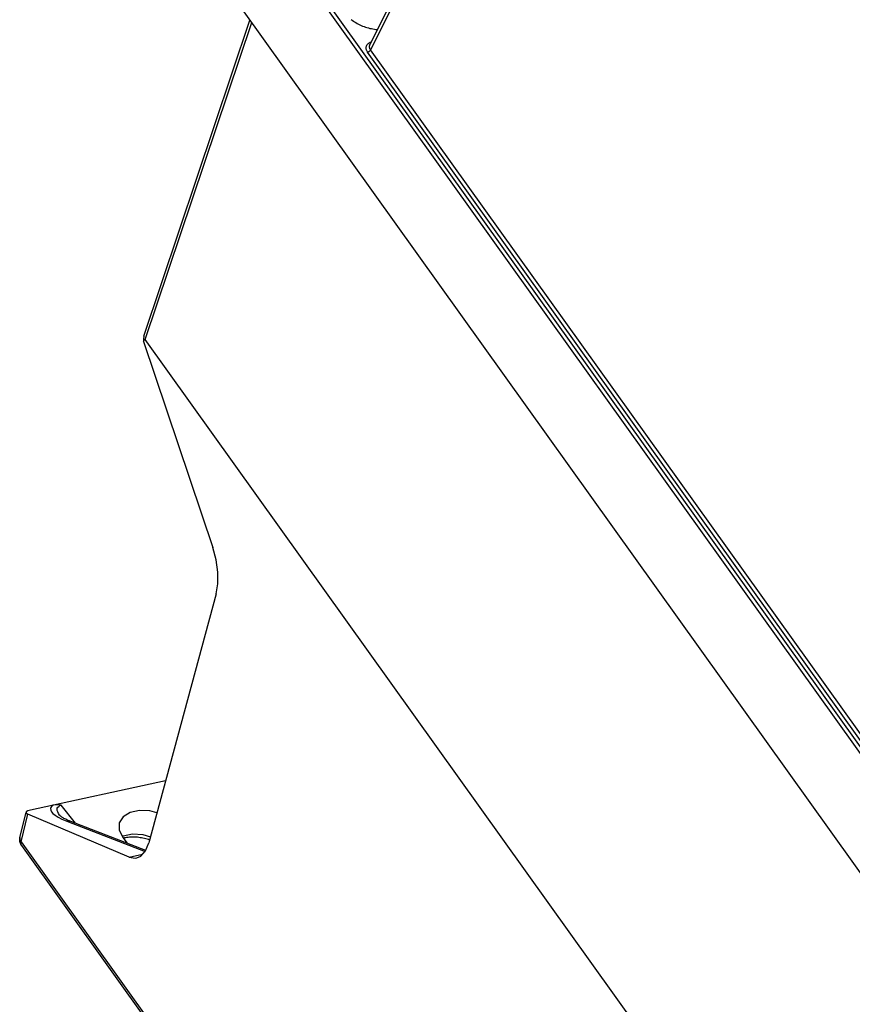
# Model space of a CAD drawing. Units: millimetres. Extents: x 0 to 420, y 0 to 297.
# Drawn here: x 352 to 360, y 95 to 105 of the extents above; entities that cross this region are included whole.
import ezdxf

# ---------------------------------------------------------------- set-up
doc = ezdxf.new("R2010")
doc.units = ezdxf.units.MM
doc.header["$LTSCALE"] = 23.1
doc.layers.get('0').update_dxf_attribs({"linetype": 'CONTINUOUS'})
doc.layers.add('DATUM_AXIS', color=7, linetype='CONTINUOUS')

msp = doc.modelspace()

# ---------------------------------------------------------------- linework, layer by layer
at = {"color": 7, "linetype": 'CONTINUOUS'}
for p, q in [((356.074, 106.376), (355.476, 105.176)), ((369.167, 84.583), (354.16, 105.537)), ((353.142, 102.167), (354.237, 105.43)), ((353.141, 102.164), (353.137, 102.14)), ((353.137, 102.14), (353.138, 102.113)), ((353.138, 102.113), (353.142, 102.12)), ((353.138, 102.113), (353.853, 99.987)), ((353.142, 102.167), (353.141, 102.164)), ((353.142, 102.12), (353.145, 102.126)), ((353.145, 102.126), (353.148, 102.131)), ((353.148, 102.131), (353.152, 102.135)), ((353.152, 102.135), (353.157, 102.133)), ((373.027, 74.388), (353.157, 102.133)), ((353.887, 99.861), (353.853, 99.987)), ((353.904, 99.733), (353.887, 99.861)), ((353.905, 99.613), (353.904, 99.733)), ((353.887, 99.509), (353.905, 99.613)), ((353.887, 99.509), (353.192, 96.941)), ((353.366, 97.582), (351.972, 97.279)), ((352.234, 97.334), (352.207, 97.33)), ((352.262, 97.333), (352.234, 97.334)), ((352.29, 97.329), (352.262, 97.333)), ((351.863, 96.997), (351.927, 97.255)), ((351.929, 97.26), (351.927, 97.255)), ((351.927, 97.255), (351.929, 97.247)), ((351.945, 97.27), (351.929, 97.26)), ((351.929, 97.247), (351.945, 97.236)), ((351.972, 97.279), (351.945, 97.27)), ((352.989, 96.795), (351.945, 97.236)), ((352.278, 97.222), (352.277, 97.223)), ((352.277, 97.223), (352.277, 97.223)), ((352.277, 97.223), (352.277, 97.223)), ((352.279, 97.221), (352.278, 97.222)), ((352.281, 97.219), (352.279, 97.221)), ((352.283, 97.217), (352.281, 97.219)), ((352.287, 97.214), (352.283, 97.217)), ((352.291, 97.211), (352.287, 97.214)), ((352.296, 97.207), (352.291, 97.211)), ((352.928, 97.211), (352.889, 97.148)), ((353, 97.255), (352.928, 97.211)), ((353.097, 97.276), (353, 97.255)), ((353.205, 97.27), (353.097, 97.276)), ((353.276, 97.25), (353.205, 97.27)), ((352.302, 97.203), (352.296, 97.207)), ((352.309, 97.199), (352.302, 97.203)), ((352.317, 97.194), (352.309, 97.199)), ((352.326, 97.19), (352.317, 97.194)), ((352.336, 97.184), (352.326, 97.19)), ((352.348, 97.179), (352.336, 97.184)), ((352.361, 97.173), (352.348, 97.179)), ((352.374, 97.167), (352.361, 97.173)), ((352.389, 97.162), (352.374, 97.167)), ((353.161, 96.864), (352.389, 97.162)), ((352.889, 97.148), (352.887, 97.074)), ((352.887, 97.074), (352.924, 96.998)), ((351.861, 96.985), (351.862, 96.991)), ((351.861, 96.978), (351.861, 96.985)), ((351.861, 96.972), (351.861, 96.978)), ((351.861, 96.966), (351.861, 96.972)), ((351.861, 96.959), (351.861, 96.966)), ((351.863, 96.953), (351.861, 96.959)), ((351.862, 96.991), (351.863, 96.997)), ((351.864, 96.947), (351.863, 96.953)), ((351.866, 96.941), (351.864, 96.947)), ((351.868, 96.935), (351.866, 96.941)), ((351.871, 96.929), (351.868, 96.935)), ((351.874, 96.924), (351.871, 96.929)), ((351.877, 96.918), (351.874, 96.924)), ((351.879, 96.915), (351.877, 96.918)), ((351.879, 96.915), (371.575, 69.414)), ((352.924, 96.998), (352.97, 96.937)), ((352.929, 96.991), (352.934, 96.992)), ((352.934, 96.992), (352.945, 96.995)), ((352.945, 96.995), (352.956, 96.998)), ((352.956, 96.998), (352.968, 97)), ((352.968, 97), (352.981, 97.001)), ((352.981, 97.001), (352.993, 97.002)), ((352.993, 97.002), (353.006, 97.003)), ((353.006, 97.003), (353.02, 97.004)), ((353.02, 97.004), (353.033, 97.004)), ((353.033, 97.004), (353.047, 97.004)), ((353.047, 97.004), (353.061, 97.003)), ((353.061, 97.003), (353.075, 97.002)), ((353.075, 97.002), (353.09, 97)), ((353.09, 97), (353.104, 96.998)), ((353.104, 96.998), (353.119, 96.996)), ((353.119, 96.996), (353.133, 96.993)), ((353.133, 96.993), (353.148, 96.99)), ((353.148, 96.99), (353.162, 96.986)), ((353.159, 96.859), (353.192, 96.941)), ((353.162, 96.986), (353.177, 96.982)), ((353.177, 96.982), (353.191, 96.978)), ((353.191, 96.978), (353.201, 96.974)), ((353.068, 96.786), (353.112, 96.805)), ((353.112, 96.805), (353.159, 96.859)), ((352.989, 96.795), (353.054, 96.783)), ((353.054, 96.783), (353.068, 96.786))]:
    msp.add_line(p, q, dxfattribs=at)
at = {"color": 9, "linetype": 'CONTINUOUS'}
for p, q in [((369.255, 85.758), (354.574, 106.257)), ((356.083, 106.326), (355.483, 105.122)), ((369.224, 85.735), (354.543, 106.233)), ((353.157, 102.133), (354.255, 105.405)), ((355.437, 105.149), (355.438, 105.154)), ((355.437, 105.144), (355.437, 105.149)), ((355.437, 105.139), (355.437, 105.144)), ((355.437, 105.134), (355.437, 105.139)), ((355.438, 105.129), (355.437, 105.134)), ((355.438, 105.154), (355.439, 105.159)), ((355.439, 105.159), (355.441, 105.163)), ((355.441, 105.163), (355.443, 105.168)), ((355.443, 105.168), (355.445, 105.172)), ((355.445, 105.172), (355.448, 105.177)), ((355.448, 105.177), (355.451, 105.181)), ((355.451, 105.181), (355.455, 105.184)), ((355.455, 105.184), (355.459, 105.188)), ((355.459, 105.188), (355.463, 105.192)), ((355.463, 105.192), (355.468, 105.195)), ((355.468, 105.195), (355.473, 105.198)), ((355.471, 105.16), (355.472, 105.164)), ((355.471, 105.156), (355.471, 105.16)), ((355.471, 105.151), (355.471, 105.156)), ((355.472, 105.147), (355.471, 105.151)), ((355.472, 105.164), (355.473, 105.168)), ((355.473, 105.143), (355.472, 105.147)), ((355.473, 105.198), (355.478, 105.2)), ((355.473, 105.168), (355.474, 105.172)), ((355.474, 105.138), (355.473, 105.143)), ((355.474, 105.172), (355.476, 105.176)), ((355.476, 105.134), (355.474, 105.138)), ((355.478, 105.13), (355.476, 105.134)), ((355.478, 105.2), (355.484, 105.203)), ((355.484, 105.203), (355.49, 105.205)), ((355.49, 105.205), (355.49, 105.205)), ((355.44, 105.124), (355.438, 105.129)), ((355.441, 105.118), (355.44, 105.124)), ((355.443, 105.113), (355.441, 105.118)), ((355.446, 105.108), (355.443, 105.113)), ((355.449, 105.103), (355.446, 105.108)), ((355.452, 105.098), (355.449, 105.103)), ((355.455, 105.099), (355.452, 105.098)), ((361.442, 96.735), (355.452, 105.098)), ((355.457, 105.099), (355.455, 105.099)), ((355.459, 105.1), (355.457, 105.099)), ((355.461, 105.101), (355.459, 105.1)), ((355.463, 105.102), (355.461, 105.101)), ((355.465, 105.103), (355.463, 105.102)), ((355.467, 105.105), (355.465, 105.103)), ((355.469, 105.106), (355.467, 105.105)), ((355.471, 105.107), (355.469, 105.106)), ((355.473, 105.109), (355.471, 105.107)), ((355.475, 105.111), (355.473, 105.109)), ((355.477, 105.112), (355.475, 105.111)), ((355.478, 105.114), (355.477, 105.112)), ((355.48, 105.126), (355.478, 105.13)), ((355.48, 105.116), (355.478, 105.114)), ((355.483, 105.122), (355.48, 105.126)), ((355.481, 105.118), (355.48, 105.116)), ((355.482, 105.12), (355.481, 105.118)), ((355.483, 105.122), (355.482, 105.12)), ((361.473, 96.758), (355.483, 105.122)), ((352.192, 97.319), (352.183, 97.307)), ((352.207, 97.33), (352.192, 97.319)), ((352.254, 97.31), (352.263, 97.318)), ((352.263, 97.318), (352.276, 97.325)), ((352.276, 97.325), (352.29, 97.329)), ((352.436, 97.143), (352.29, 97.329)), ((351.875, 96.953), (351.945, 97.236)), ((352.183, 97.307), (352.179, 97.294)), ((352.179, 97.294), (352.181, 97.279)), ((352.181, 97.279), (352.189, 97.263)), ((352.189, 97.263), (352.204, 97.245)), ((352.204, 97.245), (352.226, 97.227)), ((352.226, 97.227), (352.257, 97.207)), ((352.247, 97.288), (352.249, 97.3)), ((352.248, 97.275), (352.247, 97.288)), ((352.253, 97.261), (352.248, 97.275)), ((352.249, 97.3), (352.254, 97.31)), ((352.262, 97.245), (352.253, 97.261)), ((352.273, 97.227), (352.262, 97.245)), ((352.277, 97.223), (352.273, 97.227)), ((352.257, 97.207), (352.297, 97.186)), ((352.297, 97.186), (352.348, 97.164)), ((352.381, 97.164), (352.348, 97.164)), ((352.348, 97.164), (353.154, 96.853)), ((352.389, 97.162), (352.381, 97.164)), ((352.919, 97.008), (352.928, 97.014)), ((352.928, 97.014), (353.024, 97.034)), ((353.024, 97.034), (353.133, 97.028)), ((353.133, 97.028), (353.21, 97.005)), ((351.863, 96.997), (351.863, 96.979)), ((351.863, 96.979), (351.875, 96.953)), ((351.875, 96.953), (351.874, 96.927)), ((351.874, 96.927), (351.879, 96.915)), ((351.875, 96.953), (371.571, 69.452)), ((352.989, 96.795), (353.129, 96.825))]:
    msp.add_line(p, q, dxfattribs=at)
at = {"layer": 'DATUM_AXIS', "color": 7, "linetype": 'CONTINUOUS'}
for p, q in [((355.281, 105.437), (355.292, 105.428)), ((355.292, 105.428), (355.305, 105.419)), ((355.305, 105.419), (355.317, 105.411)), ((355.317, 105.411), (355.33, 105.403)), ((355.33, 105.403), (355.343, 105.395)), ((355.343, 105.395), (355.357, 105.388)), ((355.357, 105.388), (355.371, 105.381)), ((355.371, 105.381), (355.385, 105.374)), ((355.385, 105.374), (355.4, 105.368)), ((355.4, 105.368), (355.415, 105.363)), ((355.415, 105.363), (355.43, 105.357)), ((355.43, 105.357), (355.445, 105.352)), ((355.445, 105.352), (355.46, 105.348)), ((355.46, 105.348), (355.476, 105.344)), ((355.476, 105.344), (355.491, 105.341)), ((355.491, 105.341), (355.507, 105.338)), ((355.507, 105.338), (355.522, 105.335)), ((355.522, 105.335), (355.538, 105.333)), ((355.538, 105.333), (355.553, 105.332)), ((355.553, 105.332), (355.553, 105.332))]:
    msp.add_line(p, q, dxfattribs=at)

doc.saveas('drawing.dxf')
